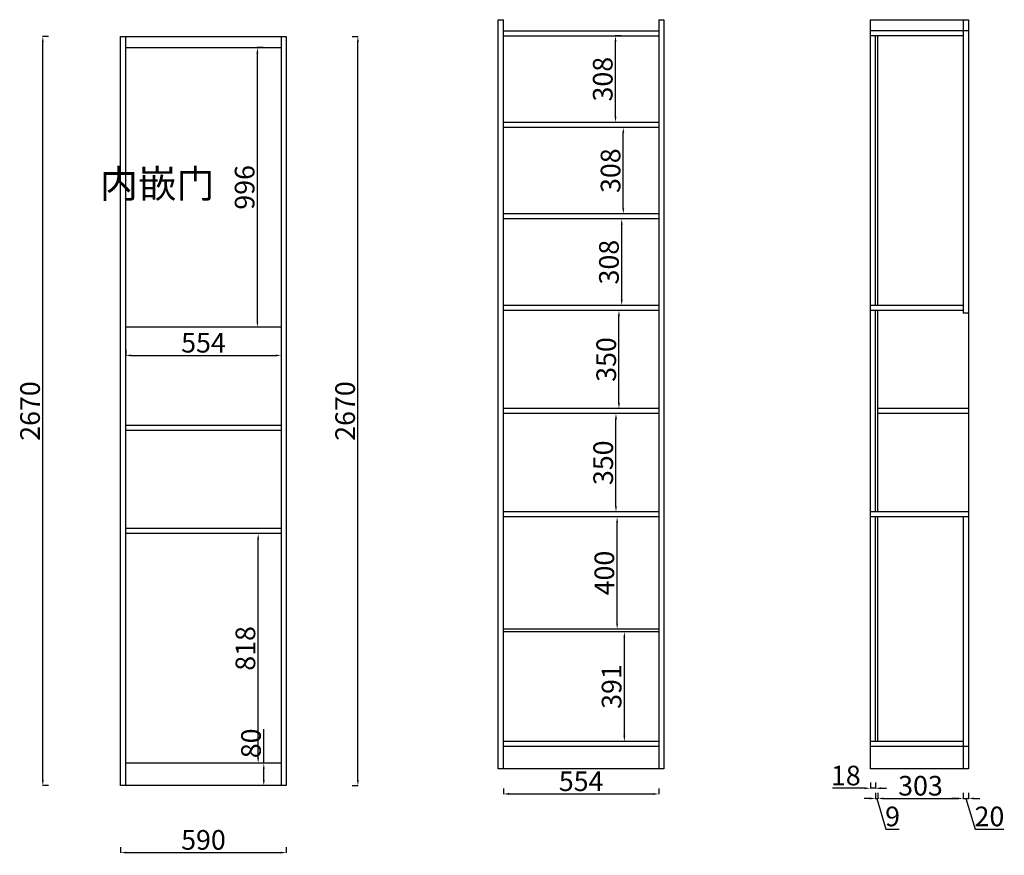
# Model space of a CAD drawing. Units: millimetres. Extents: x 20459 to 23966, y 61004 to 63982.
import ezdxf

# ---------------------------------------------------------------- set-up
doc = ezdxf.new("R2010")
doc.units = ezdxf.units.MM
doc.styles.get("Standard").update_dxf_attribs({"font": 'arial.ttf'})
doc.dimstyles.new('副本 ISO-25', dxfattribs={"dimtxt": 70, "dimasz": 20, "dimexe": 1.25, "dimexo": 0.625, "dimtad": 1, "dimtxsty": 'Standard', "dimcen": 2.5, "dimclrd": 4, "dimclrt": 2, "dimadec": 0, "dimazin": 0, "dimtfac": 1, "dimtmove": 0, "dimatfit": 3, "dimfxl": 20, "dimfxlon": 1, "dimarcsym": 0})

# ---------------------------------------------------------------- blocks, each defined once
blk = doc.blocks.new('*D0')
at = {"color": 0, "lineweight": -2, "transparency": 16777216}
for p, q in [((20818.6, 61033.4), (20818.6, 61012.1)), ((21408.6, 61033.4), (21408.6, 61012.1))]:
    blk.add_line(p, q, dxfattribs=at)
at = {"color": 4, "lineweight": -2, "transparency": 16777216}
blk.add_line((20838.6, 61013.4), (21388.6, 61013.4), dxfattribs=at)
at = {"color": 4, "transparency": 16777216}
for points in [[(20838.6, 61016.7), (20838.6, 61010), (20818.6, 61013.4)], [(21388.6, 61016.7), (21388.6, 61010), (21408.6, 61013.4)]]:
    blk.add_solid(points, dxfattribs=at)
at = {"layer": 'Defpoints', "color": 0, "transparency": 16777216}
for p in [(20818.6, 61252.1), (21408.6, 61252.1), (21408.6, 61013.4)]:
    blk.add_point(p, dxfattribs=at)
at = {"color": 2, "transparency": 16777216, "insert": (21113.6, 61049.7), "char_height": 70, "attachment_point": 5}
blk.add_mtext('590', dxfattribs=at)
blk = doc.blocks.new('*D1')
at = {"color": 0, "lineweight": -2, "transparency": 16777216}
for p, q in [((21643.7, 63922.1), (21664.9, 63922.1)), ((21643.7, 61252.1), (21664.9, 61252.1))]:
    blk.add_line(p, q, dxfattribs=at)
at = {"color": 4, "lineweight": -2, "transparency": 16777216}
blk.add_line((21663.7, 61272.1), (21663.7, 63902.1), dxfattribs=at)
at = {"color": 4, "transparency": 16777216}
for points in [[(21660.3, 63902.1), (21667, 63902.1), (21663.7, 63922.1)], [(21660.3, 61272.1), (21667, 61272.1), (21663.7, 61252.1)]]:
    blk.add_solid(points, dxfattribs=at)
at = {"layer": 'Defpoints', "color": 0, "transparency": 16777216}
for p in [(21408.6, 63922.1), (21663.7, 63922.1), (21408.6, 61252.1)]:
    blk.add_point(p, dxfattribs=at)
at = {"color": 2, "transparency": 16777216, "insert": (21627.3, 62587.1), "char_height": 70, "attachment_point": 5, "rotation": 90}
blk.add_mtext('2670', dxfattribs=at)
blk = doc.blocks.new('*D2')
at = {"color": 0, "lineweight": -2, "transparency": 16777216}
for p, q in [((22632.9, 61800.7), (22611.7, 61800.7)), ((22632.9, 61409.7), (22611.7, 61409.7))]:
    blk.add_line(p, q, dxfattribs=at)
at = {"color": 4, "lineweight": -2, "transparency": 16777216}
blk.add_line((22612.9, 61429.7), (22612.9, 61780.7), dxfattribs=at)
at = {"color": 4, "transparency": 16777216}
for points in [[(22609.6, 61780.7), (22616.2, 61780.7), (22612.9, 61800.7)], [(22609.6, 61429.7), (22616.2, 61429.7), (22612.9, 61409.7)]]:
    blk.add_solid(points, dxfattribs=at)
at = {"layer": 'Defpoints', "color": 0, "transparency": 16777216}
for p in [(22612.9, 61800.7), (22735.9, 61800.7), (22735.9, 61409.7)]:
    blk.add_point(p, dxfattribs=at)
at = {"color": 2, "transparency": 16777216, "insert": (22576.5, 61605.2), "char_height": 70, "attachment_point": 5, "rotation": 90}
blk.add_mtext('391', dxfattribs=at)
blk = doc.blocks.new('*D3')
at = {"color": 0, "lineweight": -2, "transparency": 16777216}
for p, q in [((22607.1, 62209.7), (22585.9, 62209.7)), ((22607.1, 61809.7), (22585.9, 61809.7))]:
    blk.add_line(p, q, dxfattribs=at)
at = {"color": 4, "lineweight": -2, "transparency": 16777216}
blk.add_line((22587.1, 61829.7), (22587.1, 62189.7), dxfattribs=at)
at = {"color": 4, "transparency": 16777216}
for points in [[(22583.8, 62189.7), (22590.4, 62189.7), (22587.1, 62209.7)], [(22583.8, 61829.7), (22590.4, 61829.7), (22587.1, 61809.7)]]:
    blk.add_solid(points, dxfattribs=at)
at = {"layer": 'Defpoints', "color": 0, "transparency": 16777216}
for p in [(22587.1, 62209.7), (22735.9, 62209.7), (22735.9, 61809.7)]:
    blk.add_point(p, dxfattribs=at)
at = {"color": 2, "transparency": 16777216, "insert": (22550.7, 62009.7), "char_height": 70, "attachment_point": 5, "rotation": 90}
blk.add_mtext('400', dxfattribs=at)
blk = doc.blocks.new('*D4')
at = {"color": 0, "lineweight": -2, "transparency": 16777216}
for p, q in [((22603, 62577.7), (22581.8, 62577.7)), ((22603, 62227.7), (22581.8, 62227.7))]:
    blk.add_line(p, q, dxfattribs=at)
at = {"color": 4, "lineweight": -2, "transparency": 16777216}
blk.add_line((22583, 62247.7), (22583, 62557.7), dxfattribs=at)
at = {"color": 4, "transparency": 16777216}
for points in [[(22579.7, 62557.7), (22586.4, 62557.7), (22583, 62577.7)], [(22579.7, 62247.7), (22586.4, 62247.7), (22583, 62227.7)]]:
    blk.add_solid(points, dxfattribs=at)
at = {"layer": 'Defpoints', "color": 0, "transparency": 16777216}
for p in [(22583, 62577.7), (22735.9, 62577.7), (22735.9, 62227.7)]:
    blk.add_point(p, dxfattribs=at)
at = {"color": 2, "transparency": 16777216, "insert": (22546.6, 62402.7), "char_height": 70, "attachment_point": 5, "rotation": 90}
blk.add_mtext('350', dxfattribs=at)
blk = doc.blocks.new('*D5')
at = {"color": 0, "lineweight": -2, "transparency": 16777216}
for p, q in [((22613.7, 62945.7), (22592.4, 62945.7)), ((22613.7, 62595.7), (22592.4, 62595.7))]:
    blk.add_line(p, q, dxfattribs=at)
at = {"color": 4, "lineweight": -2, "transparency": 16777216}
blk.add_line((22593.7, 62615.7), (22593.7, 62925.7), dxfattribs=at)
at = {"color": 4, "transparency": 16777216}
for points in [[(22590.3, 62925.7), (22597, 62925.7), (22593.7, 62945.7)], [(22590.3, 62615.7), (22597, 62615.7), (22593.7, 62595.7)]]:
    blk.add_solid(points, dxfattribs=at)
at = {"layer": 'Defpoints', "color": 0, "transparency": 16777216}
for p in [(22593.7, 62945.7), (22735.9, 62945.7), (22735.9, 62595.7)]:
    blk.add_point(p, dxfattribs=at)
at = {"color": 2, "transparency": 16777216, "insert": (22557.3, 62770.7), "char_height": 70, "attachment_point": 5, "rotation": 90}
blk.add_mtext('350', dxfattribs=at)
blk = doc.blocks.new('*D6')
at = {"color": 0, "lineweight": -2, "transparency": 16777216}
for p, q in [((22623.5, 63271.7), (22602.3, 63271.7)), ((22623.5, 62963.7), (22602.3, 62963.7))]:
    blk.add_line(p, q, dxfattribs=at)
at = {"color": 4, "lineweight": -2, "transparency": 16777216}
blk.add_line((22603.5, 62983.7), (22603.5, 63251.7), dxfattribs=at)
at = {"color": 4, "transparency": 16777216}
for points in [[(22600.2, 63251.7), (22606.9, 63251.7), (22603.5, 63271.7)], [(22600.2, 62983.7), (22606.9, 62983.7), (22603.5, 62963.7)]]:
    blk.add_solid(points, dxfattribs=at)
at = {"layer": 'Defpoints', "color": 0, "transparency": 16777216}
for p in [(22603.5, 63271.7), (22735.9, 63271.7), (22735.9, 62963.7)]:
    blk.add_point(p, dxfattribs=at)
at = {"color": 2, "transparency": 16777216, "insert": (22567.1, 63117.7), "char_height": 70, "attachment_point": 5, "rotation": 90}
blk.add_mtext('308', dxfattribs=at)
blk = doc.blocks.new('*D7')
at = {"color": 0, "lineweight": -2, "transparency": 16777216}
for p, q in [((22629.1, 63597.7), (22607.9, 63597.7)), ((22629.1, 63289.7), (22607.9, 63289.7))]:
    blk.add_line(p, q, dxfattribs=at)
at = {"color": 4, "lineweight": -2, "transparency": 16777216}
blk.add_line((22609.1, 63309.7), (22609.1, 63577.7), dxfattribs=at)
at = {"color": 4, "transparency": 16777216}
for points in [[(22605.8, 63577.7), (22612.5, 63577.7), (22609.1, 63597.7)], [(22605.8, 63309.7), (22612.5, 63309.7), (22609.1, 63289.7)]]:
    blk.add_solid(points, dxfattribs=at)
at = {"layer": 'Defpoints', "color": 0, "transparency": 16777216}
for p in [(22609.1, 63597.7), (22735.9, 63597.7), (22735.9, 63289.7)]:
    blk.add_point(p, dxfattribs=at)
at = {"color": 2, "transparency": 16777216, "insert": (22572.8, 63443.7), "char_height": 70, "attachment_point": 5, "rotation": 90}
blk.add_mtext('308', dxfattribs=at)
blk = doc.blocks.new('*D8')
at = {"color": 0, "lineweight": -2, "transparency": 16777216}
for p, q in [((22601.4, 63923.7), (22580.2, 63923.7)), ((22601.4, 63615.7), (22580.2, 63615.7))]:
    blk.add_line(p, q, dxfattribs=at)
at = {"color": 4, "lineweight": -2, "transparency": 16777216}
blk.add_line((22581.4, 63635.7), (22581.4, 63903.7), dxfattribs=at)
at = {"color": 4, "transparency": 16777216}
for points in [[(22578.1, 63903.7), (22584.7, 63903.7), (22581.4, 63923.7)], [(22578.1, 63635.7), (22584.7, 63635.7), (22581.4, 63615.7)]]:
    blk.add_solid(points, dxfattribs=at)
at = {"layer": 'Defpoints', "color": 0, "transparency": 16777216}
for p in [(22581.4, 63923.7), (22735.9, 63923.7), (22735.9, 63615.7)]:
    blk.add_point(p, dxfattribs=at)
at = {"color": 2, "transparency": 16777216, "insert": (22545, 63769.7), "char_height": 70, "attachment_point": 5, "rotation": 90}
blk.add_mtext('308', dxfattribs=at)
blk = doc.blocks.new('*D9')
at = {"color": 0, "lineweight": -2, "transparency": 16777216}
for p, q in [((22181.9, 61242.4), (22181.9, 61221.2)), ((22735.9, 61242.4), (22735.9, 61221.2))]:
    blk.add_line(p, q, dxfattribs=at)
at = {"color": 4, "lineweight": -2, "transparency": 16777216}
blk.add_line((22201.9, 61222.4), (22715.9, 61222.4), dxfattribs=at)
at = {"color": 4, "transparency": 16777216}
for points in [[(22201.9, 61225.8), (22201.9, 61219.1), (22181.9, 61222.4)], [(22715.9, 61225.8), (22715.9, 61219.1), (22735.9, 61222.4)]]:
    blk.add_solid(points, dxfattribs=at)
at = {"layer": 'Defpoints', "color": 0, "transparency": 16777216}
for p in [(22181.9, 61409.7), (22735.9, 61409.7), (22735.9, 61222.4)]:
    blk.add_point(p, dxfattribs=at)
at = {"color": 2, "transparency": 16777216, "insert": (22458.9, 61258.7), "char_height": 70, "attachment_point": 5}
blk.add_mtext('554', dxfattribs=at)
blk = doc.blocks.new('*D10')
at = {"color": 0, "lineweight": -2, "transparency": 16777216}
for p, q in [((21325.7, 63882.1), (21304.5, 63882.1)), ((21325.7, 62886.1), (21304.5, 62886.1))]:
    blk.add_line(p, q, dxfattribs=at)
at = {"color": 4, "lineweight": -2, "transparency": 16777216}
blk.add_line((21305.7, 62906.1), (21305.7, 63862.1), dxfattribs=at)
at = {"color": 4, "transparency": 16777216}
for points in [[(21302.4, 63862.1), (21309, 63862.1), (21305.7, 63882.1)], [(21302.4, 62906.1), (21309, 62906.1), (21305.7, 62886.1)]]:
    blk.add_solid(points, dxfattribs=at)
at = {"layer": 'Defpoints', "color": 0, "transparency": 16777216}
for p in [(21305.7, 63882.1), (21390.6, 63882.1), (21390.6, 62886.1)]:
    blk.add_point(p, dxfattribs=at)
at = {"color": 2, "transparency": 16777216, "insert": (21269.3, 63384.1), "char_height": 70, "attachment_point": 5, "rotation": 90}
blk.add_mtext('996', dxfattribs=at)
blk = doc.blocks.new('*D11')
at = {"color": 0, "lineweight": -2, "transparency": 16777216}
for p, q in [((20836.6, 62805.1), (20836.6, 62783.9)), ((21390.6, 62805.1), (21390.6, 62783.9))]:
    blk.add_line(p, q, dxfattribs=at)
at = {"color": 4, "lineweight": -2, "transparency": 16777216}
blk.add_line((20856.6, 62785.1), (21370.6, 62785.1), dxfattribs=at)
at = {"color": 4, "transparency": 16777216}
for points in [[(20856.6, 62788.5), (20856.6, 62781.8), (20836.6, 62785.1)], [(21370.6, 62788.5), (21370.6, 62781.8), (21390.6, 62785.1)]]:
    blk.add_solid(points, dxfattribs=at)
at = {"layer": 'Defpoints', "color": 0, "transparency": 16777216}
for p in [(20836.6, 62886.1), (21390.6, 62886.1), (21390.6, 62785.1)]:
    blk.add_point(p, dxfattribs=at)
at = {"color": 2, "transparency": 16777216, "insert": (21113.6, 62821.4), "char_height": 70, "attachment_point": 5}
blk.add_mtext('554', dxfattribs=at)
blk = doc.blocks.new('*D12')
at = {"color": 0, "lineweight": -2, "transparency": 16777216}
for p, q in [((21328.4, 62150.1), (21307.2, 62150.1)), ((21328.4, 61332.1), (21307.2, 61332.1))]:
    blk.add_line(p, q, dxfattribs=at)
at = {"color": 4, "lineweight": -2, "transparency": 16777216}
blk.add_line((21308.4, 61352.1), (21308.4, 62130.1), dxfattribs=at)
at = {"color": 4, "transparency": 16777216}
for points in [[(21305.1, 62130.1), (21311.7, 62130.1), (21308.4, 62150.1)], [(21305.1, 61352.1), (21311.7, 61352.1), (21308.4, 61332.1)]]:
    blk.add_solid(points, dxfattribs=at)
at = {"layer": 'Defpoints', "color": 0, "transparency": 16777216}
for p in [(21308.4, 62150.1), (21390.6, 62150.1), (21390.6, 61332.1)]:
    blk.add_point(p, dxfattribs=at)
at = {"color": 2, "transparency": 16777216, "insert": (21272, 61741.1), "char_height": 70, "attachment_point": 5, "rotation": 90}
blk.add_mtext('818', dxfattribs=at)
blk = doc.blocks.new('*D13')
at = {"color": 4, "lineweight": -2, "transparency": 16777216}
for p, q in [((21328.4, 61332.1), (21328.4, 61453.5)), ((21328.4, 61272.1), (21328.4, 61312.1))]:
    blk.add_line(p, q, dxfattribs=at)
at = {"color": 0, "lineweight": -2, "transparency": 16777216}
for p, q in [((21348.4, 61332.1), (21327.2, 61332.1)), ((21348.4, 61252.1), (21327.2, 61252.1))]:
    blk.add_line(p, q, dxfattribs=at)
at = {"color": 4, "transparency": 16777216}
for points in [[(21325.1, 61312.1), (21331.7, 61312.1), (21328.4, 61332.1)], [(21325.1, 61272.1), (21331.7, 61272.1), (21328.4, 61252.1)]]:
    blk.add_solid(points, dxfattribs=at)
at = {"layer": 'Defpoints', "color": 0, "transparency": 16777216}
for p in [(21328.4, 61332.1), (21390.6, 61332.1), (21390.6, 61252.1)]:
    blk.add_point(p, dxfattribs=at)
at = {"color": 2, "transparency": 16777216, "insert": (21292, 61402.8), "char_height": 70, "attachment_point": 5, "rotation": 90}
blk.add_mtext('80', dxfattribs=at)
blk = doc.blocks.new('*D14')
at = {"color": 0, "lineweight": -2, "transparency": 16777216}
for p, q in [((20561.2, 63922.1), (20540, 63922.1)), ((20561.2, 61252.1), (20540, 61252.1))]:
    blk.add_line(p, q, dxfattribs=at)
at = {"color": 4, "lineweight": -2, "transparency": 16777216}
blk.add_line((20541.2, 61272.1), (20541.2, 63902.1), dxfattribs=at)
at = {"color": 4, "transparency": 16777216}
for points in [[(20537.9, 63902.1), (20544.6, 63902.1), (20541.2, 63922.1)], [(20537.9, 61272.1), (20544.6, 61272.1), (20541.2, 61252.1)]]:
    blk.add_solid(points, dxfattribs=at)
at = {"layer": 'Defpoints', "color": 0, "transparency": 16777216}
for p in [(20541.2, 63922.1), (20818.6, 63922.1), (20818.6, 61252.1)]:
    blk.add_point(p, dxfattribs=at)
at = {"color": 2, "transparency": 16777216, "insert": (20504.9, 62587.1), "char_height": 70, "attachment_point": 5, "rotation": 90}
blk.add_mtext('2670', dxfattribs=at)
blk = doc.blocks.new('*D15')
at = {"color": 4, "lineweight": -2, "transparency": 16777216}
for p, q in [((23469.3, 61242.7), (23354.2, 61242.7)), ((23507.3, 61242.7), (23489.3, 61242.7)), ((23527.3, 61242.7), (23547.3, 61242.7))]:
    blk.add_line(p, q, dxfattribs=at)
at = {"color": 0, "lineweight": -2, "transparency": 16777216}
for p, q in [((23489.3, 61262.7), (23489.3, 61241.4)), ((23507.3, 61262.7), (23507.3, 61241.4))]:
    blk.add_line(p, q, dxfattribs=at)
at = {"color": 4, "transparency": 16777216}
for points in [[(23469.3, 61246), (23469.3, 61239.4), (23489.3, 61242.7)], [(23527.3, 61246), (23527.3, 61239.4), (23507.3, 61242.7)]]:
    blk.add_solid(points, dxfattribs=at)
at = {"layer": 'Defpoints', "color": 0, "transparency": 16777216}
for p in [(23489.3, 61409.7), (23507.3, 61409.7), (23507.3, 61242.7)]:
    blk.add_point(p, dxfattribs=at)
at = {"color": 2, "transparency": 16777216, "insert": (23401.8, 61279), "char_height": 70, "attachment_point": 5}
blk.add_mtext('18', dxfattribs=at)
blk = doc.blocks.new('*D16')
at = {"color": 4, "lineweight": -2, "transparency": 16777216}
for p, q in [((23487.3, 61206.3), (23467.3, 61206.3)), ((23507.3, 61206.3), (23516.3, 61206.3)), ((23507.3, 61206.3), (23516.3, 61206.3)), ((23511.8, 61206.3), (23544.6, 61096.9)), ((23536.3, 61206.3), (23556.3, 61206.3)), ((23544.6, 61096.9), (23591.9, 61096.9))]:
    blk.add_line(p, q, dxfattribs=at)
at = {"color": 0, "lineweight": -2, "transparency": 16777216}
for p, q in [((23507.3, 61226.3), (23507.3, 61205.1)), ((23516.3, 61226.3), (23516.3, 61205.1))]:
    blk.add_line(p, q, dxfattribs=at)
at = {"color": 4, "transparency": 16777216}
for points in [[(23487.3, 61209.7), (23487.3, 61203), (23507.3, 61206.3)], [(23536.3, 61209.7), (23536.3, 61203), (23516.3, 61206.3)]]:
    blk.add_solid(points, dxfattribs=at)
at = {"layer": 'Defpoints', "color": 0, "transparency": 16777216}
for p in [(23507.3, 61409.7), (23516.3, 61409.7), (23516.3, 61206.3)]:
    blk.add_point(p, dxfattribs=at)
at = {"color": 2, "transparency": 16777216, "insert": (23568.3, 61133.3), "char_height": 70, "attachment_point": 5}
blk.add_mtext('9', dxfattribs=at)
blk = doc.blocks.new('*D17')
at = {"color": 0, "lineweight": -2, "transparency": 16777216}
for p, q in [((23516.3, 61226.3), (23516.3, 61205.1)), ((23819.3, 61226.3), (23819.3, 61205.1))]:
    blk.add_line(p, q, dxfattribs=at)
at = {"color": 4, "lineweight": -2, "transparency": 16777216}
blk.add_line((23536.3, 61206.3), (23799.3, 61206.3), dxfattribs=at)
at = {"color": 4, "transparency": 16777216}
for points in [[(23536.3, 61209.7), (23536.3, 61203), (23516.3, 61206.3)], [(23799.3, 61209.7), (23799.3, 61203), (23819.3, 61206.3)]]:
    blk.add_solid(points, dxfattribs=at)
at = {"layer": 'Defpoints', "color": 0, "transparency": 16777216}
for p in [(23516.3, 61409.7), (23819.3, 61409.7), (23819.3, 61206.3)]:
    blk.add_point(p, dxfattribs=at)
at = {"color": 2, "transparency": 16777216, "insert": (23667.8, 61242.7), "char_height": 70, "attachment_point": 5}
blk.add_mtext('303', dxfattribs=at)
blk = doc.blocks.new('*D18')
at = {"color": 4, "lineweight": -2, "transparency": 16777216}
for p, q in [((23799.3, 61206.3), (23779.3, 61206.3)), ((23819.3, 61206.3), (23839.3, 61206.3)), ((23819.3, 61206.3), (23839.3, 61206.3)), ((23829.3, 61206.3), (23862.1, 61096.9)), ((23859.3, 61206.3), (23879.3, 61206.3)), ((23862.1, 61096.9), (23964.6, 61096.9))]:
    blk.add_line(p, q, dxfattribs=at)
at = {"color": 0, "lineweight": -2, "transparency": 16777216}
for p, q in [((23819.3, 61226.3), (23819.3, 61205.1)), ((23839.3, 61226.3), (23839.3, 61205.1))]:
    blk.add_line(p, q, dxfattribs=at)
at = {"color": 4, "transparency": 16777216}
for points in [[(23799.3, 61209.7), (23799.3, 61203), (23819.3, 61206.3)], [(23859.3, 61209.7), (23859.3, 61203), (23839.3, 61206.3)]]:
    blk.add_solid(points, dxfattribs=at)
at = {"layer": 'Defpoints', "color": 0, "transparency": 16777216}
for p in [(23819.3, 61409.7), (23839.3, 61391.7), (23839.3, 61206.3)]:
    blk.add_point(p, dxfattribs=at)
at = {"color": 2, "transparency": 16777216, "insert": (23913.4, 61133.3), "char_height": 70, "attachment_point": 5}
blk.add_mtext('20', dxfattribs=at)

msp = doc.modelspace()

# ---------------------------------------------------------------- linework, layer by layer
for p, q in [((22163.852, 61311.709), (22163.852, 63981.709)), ((22163.852, 63981.709), (22181.852, 63981.709)), ((22181.852, 61311.709), (22181.852, 63981.709)), ((22735.852, 63981.709), (22753.852, 63981.709)), ((22735.852, 63981.709), (22735.852, 61311.709)), ((22753.852, 63981.709), (22753.852, 61311.709)), ((23489.323, 61311.709), (23489.323, 63981.709)), ((23489.323, 63981.709), (23839.323, 63981.709)), ((23819.323, 63981.709), (23819.323, 62935.709)), ((23839.323, 63981.709), (23839.323, 61311.709)), ((22181.852, 63941.709), (22735.852, 63941.709)), ((23839.323, 63941.709), (23489.323, 63941.709)), ((20818.568, 61252.104), (20818.568, 63922.104)), ((20818.568, 63922.104), (21408.568, 63922.104)), ((20836.568, 61252.104), (20836.568, 63922.104)), ((21390.568, 63922.104), (21390.568, 61252.104)), ((21408.568, 63922.104), (21408.568, 61252.104)), ((22181.852, 63923.709), (22735.852, 63923.709)), ((23819.323, 63923.709), (23489.323, 63923.709)), ((23507.323, 62963.709), (23507.323, 63923.709)), ((23516.323, 62963.709), (23516.323, 63923.709)), ((20836.568, 63882.104), (21390.568, 63882.104)), ((22735.852, 63615.709), (22181.852, 63615.709)), ((22735.852, 63597.709), (22181.852, 63597.709)), ((22735.852, 63289.709), (22181.852, 63289.709)), ((22735.852, 63271.709), (22181.852, 63271.709)), ((22735.852, 62963.709), (22181.852, 62963.709)), ((23819.323, 62963.709), (23489.323, 62963.709)), ((22735.852, 62945.709), (22181.852, 62945.709)), ((23819.323, 62945.709), (23489.323, 62945.709)), ((23507.323, 62227.709), (23507.323, 62945.709)), ((23516.323, 62227.709), (23516.323, 62945.709)), ((23839.323, 62935.709), (23819.323, 62935.709)), ((21390.568, 62886.104), (20836.568, 62886.104)), ((22735.852, 62595.709), (22181.852, 62595.709)), ((22735.852, 62577.709), (22181.852, 62577.709)), ((23839.323, 62595.709), (23516.323, 62595.709)), ((23839.323, 62577.709), (23516.323, 62577.709)), ((21390.568, 62536.104), (20836.568, 62536.104)), ((21390.568, 62518.104), (20836.568, 62518.104)), ((22735.852, 62227.709), (22181.852, 62227.709)), ((23839.323, 62227.709), (23489.323, 62227.709)), ((22735.852, 62209.709), (22181.852, 62209.709)), ((23839.323, 62209.709), (23489.323, 62209.709)), ((23507.323, 61409.709), (23507.323, 62209.709)), ((23516.323, 61409.709), (23516.323, 62209.709)), ((23819.323, 62209.709), (23819.323, 61311.709)), ((21390.568, 62168.104), (20836.568, 62168.104)), ((21390.568, 62150.104), (20836.568, 62150.104)), ((22735.852, 61809.709), (22181.852, 61809.709)), ((22735.852, 61800.709), (22181.852, 61800.709)), ((22735.852, 61409.709), (22181.852, 61409.709)), ((22735.852, 61391.709), (22181.852, 61391.709)), ((23819.323, 61409.709), (23489.323, 61409.709)), ((23839.323, 61391.709), (23489.323, 61391.709)), ((21390.568, 61332.104), (20836.568, 61332.104)), ((22753.852, 61311.709), (22163.852, 61311.709)), ((23839.323, 61311.709), (23489.323, 61311.709)), ((21408.568, 61252.104), (20818.568, 61252.104))]:
    msp.add_line(p, q)

# ---------------------------------------------------------------- texts
at = {"insert": (20744.066, 63447.235), "char_height": 100, "attachment_point": 1}
msp.add_mtext_dynamic_manual_height_columns('{\\fSimSun|b0|i0|c134|p2;内嵌门}', width=993.23526, gutter_width=12.5, heights=[0], dxfattribs=at)

# ---------------------------------------------------------------- dimensions: what is measured, and where the dimension line sits
for base, p1, p2, picture, middle in [((20541.218, 63922.104), (20818.568, 61252.104), (20818.568, 63922.104), '*D14', (20504.853, 62587.104)), ((21663.67, 63922.104), (21408.568, 61252.104), (21408.568, 63922.104), '*D1', (21627.305, 62587.104)), ((22581.401, 63923.709), (22735.852, 63615.709), (22735.852, 63923.709), '*D8', (22545.012, 63769.709)), ((21305.711, 63882.104), (21390.568, 62886.104), (21390.568, 63882.104), '*D10', (21269.346, 63384.104)), ((22609.149, 63597.709), (22735.852, 63289.709), (22735.852, 63597.709), '*D7', (22572.76, 63443.709)), ((22603.539, 63271.709), (22735.852, 62963.709), (22735.852, 63271.709), '*D6', (22567.15, 63117.709)), ((22593.661, 62945.709), (22735.852, 62595.709), (22735.852, 62945.709), '*D5', (22557.272, 62770.709)), ((22583.028, 62577.709), (22735.852, 62227.709), (22735.852, 62577.709), '*D4', (22546.639, 62402.709)), ((22587.1, 62209.709), (22735.852, 61809.709), (22735.852, 62209.709), '*D3', (22550.735, 62009.709)), ((21308.406, 62150.104), (21390.568, 61332.104), (21390.568, 62150.104), '*D12', (21272.041, 61741.104)), ((22612.913, 61800.709), (22735.852, 61409.709), (22735.852, 61800.709), '*D2', (22576.524, 61605.209)), ((21328.406, 61332.104), (21390.568, 61252.104), (21390.568, 61332.104), '*D13', (21292.041, 61402.794))]:
    dim = msp.add_linear_dim(base=base, p1=p1, p2=p2, angle=90, dimstyle='副本 ISO-25')
    dim.commit()
    dim.dimension.update_dxf_attribs({"geometry": picture, "text_midpoint": middle})
for base, p1, p2, picture, middle in [((21390.568, 62785.141), (20836.568, 62886.104), (21390.568, 62886.104), '*D11', (21113.568, 62821.363)), ((22735.852, 61222.447), (22181.852, 61409.709), (22735.852, 61409.709), '*D9', (22458.852, 61258.668)), ((21408.568, 61013.358), (20818.568, 61252.104), (21408.568, 61252.104), '*D0', (21113.568, 61049.723))]:
    dim = msp.add_linear_dim(base=base, p1=p1, p2=p2, dimstyle='副本 ISO-25')
    dim.commit()
    dim.dimension.update_dxf_attribs({"geometry": picture, "text_midpoint": middle})
dim = msp.add_linear_dim(base=(23507.323, 61242.684), p1=(23489.323, 61409.709), p2=(23507.323, 61409.709), dimstyle='副本 ISO-25')
dim.commit()
dim.dimension.update_dxf_attribs({"geometry": '*D15', "text_midpoint": (23401.784, 61242.684), "dimtype": 128})
for base, p1, p2, picture, middle in [((23516.323, 61206.319), (23507.323, 61409.709), (23516.323, 61409.709), '*D16', (23545.27, 61133.277)), ((23819.323, 61206.319), (23516.323, 61409.709), (23819.323, 61409.709), '*D17', (23667.823, 61242.708)), ((23839.323, 61206.319), (23819.323, 61409.709), (23839.323, 61391.709), '*D18', (23862.77, 61133.277))]:
    dim = msp.add_linear_dim(base=base, p1=p1, p2=p2, dimstyle='副本 ISO-25', override={"dimtmove": 1})
    dim.commit()
    dim.dimension.update_dxf_attribs({"geometry": picture, "text_midpoint": middle})

doc.saveas('drawing.dxf')
